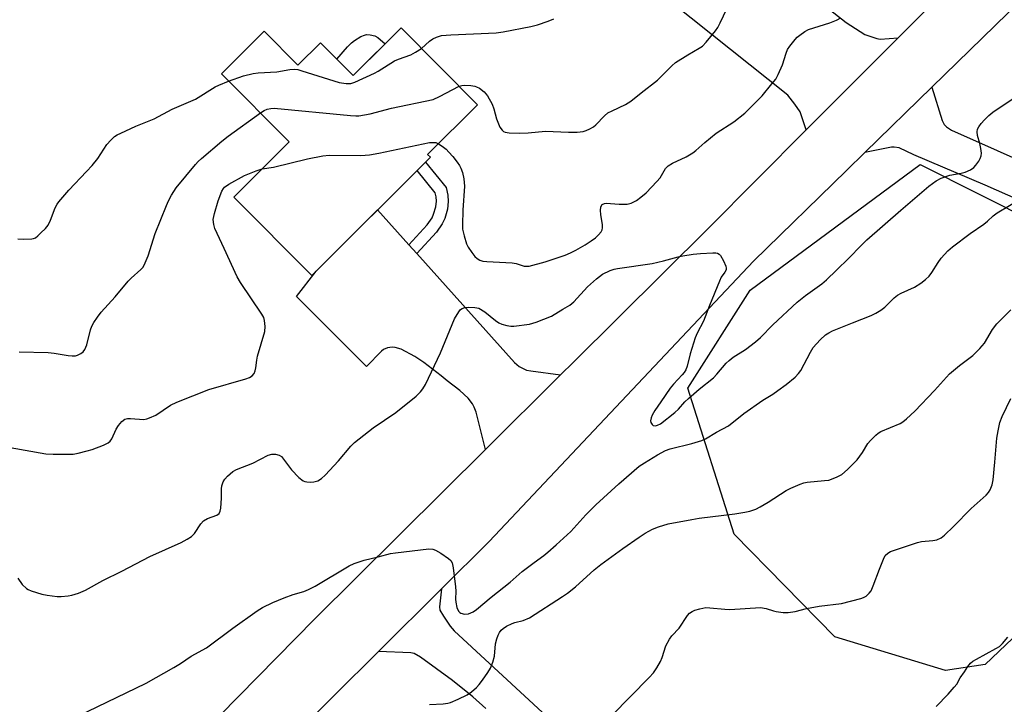
# Model space of a CAD drawing. Units: inches. Extents: x 1261770 to 1267770, y 581449 to 585450.
# Drawn here: x 1264111 to 1264388, y 583186 to 583378 of the extents above; entities that cross this region are included whole.
import ezdxf

# ---------------------------------------------------------------- set-up
doc = ezdxf.new("R2010")
doc.units = ezdxf.units.IN
doc.header["$MEASUREMENT"] = 0
for name, color, linetype in [('BLDG-Footprint', 5, 'Continuous'), ('CULTRL-Pad', 6, 'Continuous'), ('NTRL-Trees', 3, 'Continuous'), ('TRANS-Driveway', 251, 'Continuous'), ('TRANS-Non Street Sidewalk', 7, 'Continuous'), ('TRANS-Road', 130, 'Continuous'), ('Undefined', 1, 'Continuous')]:
    doc.layers.add(name, color=color, linetype=linetype)

msp = doc.modelspace()

# ---------------------------------------------------------------- linework, layer by layer
at = {"layer": 'BLDG-Footprint', "elevation": 674.45}
msp.add_lwpolyline([(1264218.31, 583376.01), (1264239.82, 583354.4), (1264225.79, 583340.43), (1264226.59, 583339.62), (1264193.19, 583306.37), (1264171.27, 583328.39), (1264186.87, 583343.93), (1264167.81, 583363.08), (1264179.83, 583375.05), (1264189.33, 583365.51), (1264195.69, 583371.84), (1264204.86, 583362.62)], close=True, dxfattribs=at)
at = {"layer": 'CULTRL-Pad'}
msp.add_lwpolyline([(1264213.85, 583371.57), (1264204.86, 583362.62), (1264200.28, 583367.23), (1264203.28, 583370.67), (1264204.41, 583371.8), (1264205.21, 583372.48), (1264206.99, 583373.58), (1264207.99, 583374), (1264208.57, 583374.15), (1264209.59, 583374.09), (1264210.96, 583373.77), (1264211.81, 583373.31)], close=True, dxfattribs=at)
at = {"layer": 'NTRL-Trees'}
msp.add_lwpolyline([(1264382.51, 583196.96), (1264371.4, 583195.3), (1264340.29, 583204.74), (1264311.96, 583233.63), (1264298.91, 583274.66), (1264316.44, 583302.22), (1264364.28, 583337.63), (1264397.23, 583321.01), (1264415.65, 583305.96), (1264416.46, 583297.11), (1264409.02, 583286.39), (1264394.72, 583265.9), (1264392.33, 583252.75), (1264399.18, 583231.41), (1264394.18, 583208.07)], close=True, dxfattribs=at)
at = {"layer": 'TRANS-Driveway'}
for points in [[(1264318.73, 583397.3), (1264320.69, 583395.42), (1264321.41, 583394.85), (1264343.41, 583377.5), (1264348.66, 583374.19), (1264352.09, 583373), (1264353, 583372.82), (1264358.06, 583373.23), (1264332.24, 583347.34), (1264330.5, 583352.38), (1264329.02, 583354.55), (1264327.08, 583357.06), (1264289.29, 583387.31), (1264304.66, 583405.98), (1264306.87, 583408.67)], [(1264220.52, 583315.02), (1264222.75, 583312.54), (1264250.19, 583281.94), (1264251.5, 583280.8), (1264253.62, 583279.79), (1264254.76, 583279.54), (1264263.15, 583278.46), (1264242.01, 583257.47), (1264239.4, 583267.95), (1264238.89, 583269.4), (1264238.41, 583270.29), (1264237.18, 583271.91), (1264234.84, 583274.07), (1264231.3, 583276.74), (1264229.58, 583278.12), (1264224.73, 583281.91), (1264222.22, 583283.57), (1264218.34, 583285.71), (1264216.7, 583286.17), (1264215.81, 583286.22), (1264214.49, 583286.04), (1264213.33, 583285.53), (1264212.86, 583285.14), (1264208.63, 583280.8), (1264188.88, 583300.43), (1264194.4, 583307.57), (1264211.73, 583324.83)]]:
    msp.add_lwpolyline(points, close=True, dxfattribs=at)
for points in [[(1264422.3, 583314.25), (1264382.56, 583331.75), (1264362.47, 583340.28), (1264358.33, 583342.27), (1264356.91, 583342.51), (1264356.19, 583342.45), (1264348.73, 583341), (1264367.57, 583359.39), (1264370.46, 583349.98), (1264371.05, 583348.85), (1264371.64, 583348.2), (1264373.09, 583347.24), (1264398.76, 583335.83)], [(1264242.13, 583184.63), (1264238.48, 583187.86), (1264232.82, 583192.49), (1264223.76, 583199.05), (1264221.98, 583200.1), (1264221.02, 583200.31), (1264211.97, 583200.68), (1264229.66, 583218.26), (1264229.13, 583213.21), (1264229.26, 583212.29), (1264230.27, 583210.59), (1264232.12, 583207.73), (1264233.24, 583206.48), (1264260.52, 583181.24)]]:
    msp.add_lwpolyline(points, dxfattribs=at)
at = {"layer": 'TRANS-Non Street Sidewalk'}
msp.add_lwpolyline([(1264222.75, 583312.54), (1264220.52, 583315.02), (1264225.64, 583320.64), (1264227.02, 583322.62), (1264227.48, 583323.6), (1264228.09, 583325.68), (1264228.27, 583327.26), (1264228.15, 583328.52), (1264227.93, 583329.66), (1264222.85, 583335.9), (1264225.21, 583338.25), (1264231.01, 583331.12), (1264231.44, 583329), (1264231.6, 583327.23), (1264231.36, 583325.03), (1264230.59, 583322.42), (1264229.9, 583320.95), (1264228.24, 583318.57)], close=True, dxfattribs=at)
at = {"layer": 'TRANS-Road'}
for points in [[(1264114.07, 583128.36), (1264193.95, 583209.75), (1264242.01, 583257.47), (1264263.15, 583278.46), (1264266.77, 583282.05), (1264304.62, 583319.64), (1264332.24, 583347.34), (1264358.06, 583373.23), (1264409.51, 583424.83)], [(1264410.14, 583400.96), (1264367.57, 583359.39), (1264348.73, 583341), (1264343.55, 583335.94), (1264317.39, 583310.4), (1264243.1, 583231.62), (1264229.66, 583218.26), (1264211.97, 583200.68), (1264187.01, 583175.87)]]:
    msp.add_lwpolyline(points, dxfattribs=at)
at = {"layer": 'Undefined'}
for points, elevation in [([(1264228.82, 583343.45), (1264229.86, 583342.79), (1264230.95, 583341.9), (1264231.77, 583341.11), (1264232.89, 583339.81), (1264234.13, 583338.26), (1264234.77, 583337.32), (1264235.12, 583336.59), (1264235.58, 583335.3), (1264235.97, 583333.52), (1264236.11, 583331.53), (1264235.71, 583324.73), (1264235.56, 583320.59), (1264235.61, 583319.42), (1264236.04, 583317.49), (1264236.7, 583315.33), (1264237.2, 583314.31), (1264238.19, 583312.86), (1264239.09, 583311.71), (1264239.71, 583311.13), (1264240.46, 583310.72), (1264241.28, 583310.45), (1264242.45, 583310.28), (1264249.54, 583309.94), (1264250.68, 583309.73), (1264252.89, 583309.05), (1264253.45, 583308.97), (1264254.3, 583309.03), (1264258.86, 583310.25), (1264264.41, 583312.12), (1264265.91, 583312.75), (1264267.46, 583313.55), (1264270.05, 583315.02), (1264271.77, 583316.11), (1264272.95, 583317.01), (1264273.82, 583317.78), (1264274.54, 583318.63), (1264274.86, 583319.27), (1264274.95, 583319.76), (1264274.92, 583320.61), (1264274.49, 583323.55), (1264274.4, 583324.69), (1264274.51, 583325.72), (1264274.88, 583326.31), (1264275.48, 583326.66), (1264275.98, 583326.73), (1264279.66, 583326.45), (1264281.93, 583326.45), (1264283.01, 583326.73), (1264284.48, 583327.46), (1264285.74, 583328.4), (1264287.2, 583329.65), (1264290.24, 583332.77), (1264291.15, 583333.89), (1264292.68, 583336.44), (1264293.39, 583337.2), (1264294.61, 583337.94), (1264298.51, 583339.79), (1264300.3, 583340.87), (1264301.2, 583341.55), (1264303.7, 583343.75), (1264306.9, 583346.39), (1264311.85, 583349.57), (1264314.97, 583351.99), (1264319.8, 583356.91), (1264322.59, 583360.25), (1264323.65, 583361.63), (1264324.37, 583362.9), (1264325.57, 583365.58), (1264326.58, 583368.95), (1264326.99, 583369.92), (1264327.64, 583370.91), (1264329.11, 583372.78), (1264329.72, 583373.43), (1264330.39, 583374.01), (1264331.83, 583375.02), (1264332.89, 583375.54), (1264338.83, 583377.48), (1264340.7, 583378.19), (1264341.96, 583378.8)], 658), ([(1264234.64, 583359.6), (1264235.42, 583359.83), (1264236.23, 583359.92), (1264237.92, 583359.79), (1264239.03, 583359.6), (1264239.56, 583359.44), (1264240.33, 583359.05), (1264241.71, 583358.01), (1264242.6, 583356.86), (1264243.9, 583354.53), (1264244.36, 583353.27), (1264245.11, 583350.45), (1264246.08, 583348.11), (1264246.71, 583347.23), (1264247.14, 583346.91), (1264247.62, 583346.67), (1264248.74, 583346.46), (1264251.68, 583346.38), (1264254.04, 583346.46), (1264258.88, 583346.93), (1264265.4, 583346.72), (1264267.8, 583346.72), (1264269.56, 583346.9), (1264270.37, 583347.17), (1264271.41, 583347.66), (1264272.41, 583348.22), (1264273.1, 583348.72), (1264275.48, 583351.24), (1264276.48, 583352.12), (1264277.63, 583352.73), (1264281.45, 583354.43), (1264282.88, 583355.38), (1264285.79, 583357.79), (1264290.39, 583361.33), (1264294.41, 583365.38), (1264295.43, 583366.24), (1264298.91, 583368.44), (1264302.13, 583370.29), (1264303.05, 583370.92), (1264304.08, 583371.96), (1264306.71, 583375.16), (1264307.35, 583376.14), (1264308.01, 583377.42), (1264309.9, 583381.35)], 656), ([(1264224.07, 583370.21), (1264226.35, 583372.24), (1264227.28, 583372.92), (1264228.3, 583373.45), (1264229.7, 583373.83), (1264232.35, 583374.06), (1264245.08, 583374.61), (1264247.05, 583374.92), (1264254.77, 583376.42), (1264256.68, 583376.85), (1264259.69, 583377.87), (1264261.3, 583378.55)], 654), ([(1264169.84, 583361.03), (1264173.97, 583362.53), (1264176.73, 583363.2), (1264178.15, 583363.39), (1264183.4, 583363.7), (1264187.05, 583364.31), (1264188.42, 583364.39), (1264189.27, 583364.28), (1264190.42, 583363.98), (1264200.95, 583360.7), (1264202.86, 583360.4), (1264204.19, 583360.41), (1264205.33, 583360.76), (1264210.81, 583363.24), (1264211.84, 583363.8), (1264216.44, 583366.75), (1264217.55, 583367.22), (1264221.08, 583368.47), (1264222.39, 583369.16), (1264224.07, 583370.21)], 654), ([(1264110.53, 583221.31), (1264111.82, 583219.5), (1264113.01, 583218.35), (1264113.48, 583218.06), (1264114.28, 583217.71), (1264117.36, 583216.75), (1264118.78, 583216.46), (1264121.65, 583216.1), (1264122.77, 583216.07), (1264124.68, 583216.26), (1264125.77, 583216.5), (1264127.66, 583217.08), (1264129.55, 583217.89), (1264134.44, 583220.65), (1264139.79, 583223.19), (1264147.7, 583227.34), (1264156.45, 583231.26), (1264158.22, 583232.2), (1264159.41, 583232.95), (1264160.28, 583233.82), (1264162.03, 583236.51), (1264162.78, 583237.39), (1264163.88, 583238.04), (1264166.56, 583239.01), (1264167.16, 583239.46), (1264167.47, 583240.13), (1264167.63, 583240.93), (1264167.86, 583243.78), (1264167.84, 583246.41), (1264167.97, 583247.26), (1264168.33, 583248.35), (1264168.73, 583249.1), (1264169.49, 583249.94), (1264171.06, 583251.23), (1264172.06, 583251.81), (1264176.66, 583253.65), (1264180.92, 583255.88), (1264181.96, 583256.14), (1264183.03, 583256.11), (1264184.05, 583255.88), (1264184.69, 583255.44), (1264187.5, 583251.7), (1264189.61, 583249.57), (1264190.75, 583248.66), (1264191.26, 583248.45), (1264191.81, 583248.35), (1264192.96, 583248.3), (1264193.83, 583248.36), (1264194.92, 583248.67), (1264195.91, 583249.27), (1264196.99, 583250.22), (1264200.75, 583254.22), (1264204.15, 583258.36), (1264205.19, 583259.39), (1264210.45, 583263.57), (1264216.83, 583267.86), (1264222.52, 583272.43), (1264223.77, 583273.62), (1264224.45, 583274.55), (1264225.2, 583275.77), (1264229.4, 583284.61), (1264233.38, 583294.18), (1264234.53, 583296.18), (1264235.06, 583296.82), (1264235.49, 583297.13), (1264236.23, 583297.41), (1264237.35, 583297.5), (1264239.07, 583297.42), (1264240.15, 583297.15), (1264241.84, 583296.12), (1264244.87, 583293.74), (1264245.84, 583293.06), (1264246.62, 583292.69), (1264248.02, 583292.29), (1264249.16, 583292.11), (1264250.03, 583292.12), (1264254.41, 583292.68), (1264256.33, 583293.27), (1264260.61, 583294.92), (1264263.78, 583296.91), (1264265.78, 583298.06), (1264266.88, 583298.95), (1264270.76, 583303.17), (1264273.22, 583305.49), (1264274.97, 583306.78), (1264277.12, 583307.75), (1264278.25, 583308.13), (1264279.12, 583308.31), (1264288.89, 583309.73), (1264292.07, 583310.48), (1264296.2, 583311.65), (1264297.56, 583311.94), (1264300.45, 583312.34), (1264302.49, 583312.53), (1264305.97, 583312.75), (1264306.8, 583312.73), (1264307.3, 583312.63), (1264307.73, 583312.39), (1264308.08, 583312.01), (1264308.95, 583310.53), (1264309.65, 583308.97), (1264309.75, 583308.47), (1264309.7, 583308.01), (1264309.37, 583307.36), (1264308.35, 583305.89), (1264307.82, 583304.83), (1264304.99, 583297.96), (1264303.38, 583293.57), (1264301.58, 583290.13), (1264301, 583288.85), (1264299.61, 583284.31), (1264298.8, 583280.92), (1264298.36, 583279.87), (1264297.92, 583279.14), (1264297.38, 583278.44), (1264294.89, 583275.85), (1264293.95, 583274.73), (1264291.38, 583270.83), (1264289.62, 583268.38), (1264288.93, 583267.11), (1264288.64, 583266.32), (1264288.48, 583265.55), (1264288.54, 583265.07), (1264288.88, 583264.47), (1264289.23, 583264.21), (1264289.82, 583264.11), (1264290.43, 583264.25), (1264291.29, 583264.71), (1264295.3, 583267.81), (1264296.32, 583268.8), (1264298.13, 583270.85), (1264299.13, 583271.81), (1264302.15, 583274.42), (1264306.12, 583277.61), (1264307.09, 583278.61), (1264309.76, 583281.73), (1264310.54, 583282.49), (1264311.72, 583283.37), (1264315.11, 583285.58), (1264317.97, 583287.69), (1264319.36, 583288.98), (1264322.85, 583292.51), (1264329.71, 583298.92), (1264332.02, 583300.79), (1264336.58, 583304.06), (1264337.95, 583305.13), (1264340.77, 583307.84), (1264344.16, 583311.22), (1264347.64, 583314.86), (1264349.27, 583316.42), (1264358.79, 583324.74), (1264366.7, 583331.5), (1264368.75, 583332.98), (1264370.21, 583333.79), (1264372.58, 583334.55), (1264375.75, 583335.16), (1264376.87, 583335.45), (1264378.41, 583336.12), (1264379.31, 583336.75), (1264379.88, 583337.39), (1264380.71, 583338.57), (1264381.13, 583339.31), (1264381.38, 583340.03), (1264381.47, 583340.77), (1264381.32, 583342.13), (1264381.03, 583343.48), (1264380.38, 583345.72), (1264380.27, 583346.8), (1264380.41, 583347.51), (1264380.72, 583348.21), (1264381.37, 583349.1), (1264382.31, 583350.16), (1264383.55, 583351.38), (1264384.68, 583352.31), (1264395.5, 583359.55)], 660), ([(1264110.6, 583316.7), (1264112.09, 583316.61), (1264114.46, 583316.69), (1264115.01, 583316.8), (1264115.52, 583317.01), (1264116.21, 583317.53), (1264117.06, 583318.35), (1264118.31, 583319.64), (1264119.05, 583320.56), (1264119.76, 583321.97), (1264121.03, 583325.38), (1264121.58, 583326.4), (1264122.07, 583327.11), (1264124.89, 583330.39), (1264129.92, 583335.61), (1264131.44, 583337.29), (1264133.02, 583339.25), (1264135.55, 583343.18), (1264136.71, 583344.48), (1264137.77, 583345.46), (1264138.48, 583345.93), (1264139.5, 583346.45), (1264143.71, 583348.34), (1264148.87, 583350.47), (1264153.98, 583353.12), (1264160.48, 583356.01), (1264166.05, 583359.44), (1264167.11, 583359.95), (1264169.84, 583361.03)], 654), ([(1264178.75, 583352.08), (1264179.84, 583352.78), (1264180.68, 583353.15), (1264181.73, 583353.39), (1264182.64, 583353.44), (1264204.07, 583351.34), (1264205.56, 583351.25), (1264206.44, 583351.31), (1264209.66, 583351.88), (1264215.6, 583353.46), (1264227.31, 583355.9), (1264229.15, 583356.69), (1264234.64, 583359.6)], 656), ([(1264110.98, 583284.93), (1264119.06, 583284.73), (1264120.79, 583284.54), (1264124.76, 583283.86), (1264125.89, 583283.75), (1264126.77, 583283.83), (1264127.3, 583283.98), (1264128.26, 583284.46), (1264128.89, 583284.94), (1264129.39, 583285.58), (1264129.95, 583286.9), (1264130.99, 583291.08), (1264131.35, 583292.16), (1264131.92, 583293.19), (1264132.92, 583294.68), (1264134.03, 583296.09), (1264137.94, 583300.34), (1264141.62, 583304.77), (1264142.42, 583305.59), (1264145.16, 583308.03), (1264145.68, 583308.63), (1264146.12, 583309.29), (1264147.17, 583311.88), (1264149.22, 583318.19), (1264152.35, 583326.08), (1264152.94, 583327.4), (1264153.78, 583328.98), (1264155.04, 583330.99), (1264160.51, 583337.6), (1264161.29, 583338.48), (1264162.21, 583339.33), (1264167.9, 583344.16), (1264169.67, 583345.57), (1264178.75, 583352.08)], 656), ([(1264179.28, 583336.36), (1264182.41, 583336.87), (1264192.02, 583339.21), (1264196.35, 583340.08), (1264198.11, 583340.18), (1264206.96, 583340.15), (1264209.47, 583340.31), (1264212.07, 583340.76), (1264226.34, 583343.74), (1264227.64, 583343.82), (1264228.11, 583343.74), (1264228.82, 583343.45)], 658), ([(1264108.43, 583257.98), (1264118.45, 583256.23), (1264120.52, 583256.12), (1264124.96, 583256.09), (1264126.12, 583256.18), (1264127.54, 583256.45), (1264130.08, 583257.03), (1264131.46, 583257.44), (1264134.68, 583258.67), (1264135.93, 583259.32), (1264136.49, 583259.83), (1264136.96, 583260.49), (1264138.23, 583263.17), (1264138.85, 583264.19), (1264139.79, 583265.31), (1264140.66, 583265.98), (1264141.42, 583266.17), (1264142.23, 583266.21), (1264145.98, 583265.92), (1264146.79, 583266.06), (1264147.58, 583266.31), (1264149.38, 583267.11), (1264153.45, 583269.89), (1264155.27, 583270.78), (1264164.26, 583274.33), (1264174.64, 583277.3), (1264175.74, 583277.72), (1264176.43, 583278.21), (1264176.97, 583278.84), (1264177.33, 583279.57), (1264177.5, 583280.37), (1264177.73, 583282.59), (1264177.94, 583283.72), (1264179.97, 583290.61), (1264180.15, 583292.05), (1264179.95, 583293.74), (1264179.69, 583294.54), (1264179.13, 583295.55), (1264173.16, 583304.4), (1264172.2, 583306.04), (1264168.61, 583314.02), (1264165.98, 583319.6), (1264165.63, 583320.69), (1264165.53, 583322.11), (1264165.85, 583323.79), (1264166.86, 583327.4), (1264167.95, 583330.12), (1264168.38, 583330.87), (1264168.69, 583331.25), (1264169.86, 583332.1), (1264174.29, 583334.54), (1264177.55, 583335.85), (1264179.28, 583336.36)], 658), ([(1264127.43, 583182.47), (1264146.63, 583191.73), (1264154.44, 583196.11), (1264156.34, 583197.29), (1264159.26, 583199.35), (1264163.59, 583201.72), (1264171.06, 583207.22), (1264177.84, 583212.04), (1264179.34, 583213), (1264182.27, 583214.43), (1264185.47, 583215.75), (1264188.01, 583216.67), (1264191, 583217.53), (1264192.32, 583218.04), (1264194.13, 583219.02), (1264203.76, 583224.78), (1264205.1, 583225.38), (1264207.91, 583226.33), (1264211.9, 583227.24), (1264215.32, 583228.16), (1264216.76, 583228.43), (1264226.11, 583229.5), (1264227.24, 583229.44), (1264228.01, 583229.15), (1264229.51, 583228.27), (1264231.69, 583226.83), (1264232.3, 583226.28), (1264232.69, 583225.57), (1264232.98, 583224.15), (1264233.64, 583218.8), (1264233.7, 583217.63), (1264233.61, 583215.35), (1264233.68, 583214.48), (1264234.03, 583213.04), (1264234.49, 583212), (1264234.8, 583211.64), (1264235.15, 583211.4), (1264236.15, 583211.15), (1264237.23, 583211.23), (1264238.58, 583211.77), (1264239.54, 583212.43), (1264243.61, 583215.91), (1264248.97, 583220.1), (1264252.38, 583223.1), (1264255.77, 583225.69), (1264258.5, 583227.63), (1264259.62, 583228.54), (1264261.88, 583230.67), (1264266.06, 583234.39), (1264270.27, 583239.09), (1264273.05, 583241.85), (1264279.52, 583247.82), (1264285.28, 583252.75), (1264286.72, 583253.73), (1264290.41, 583255.95), (1264292.66, 583257.19), (1264294.01, 583257.65), (1264300.1, 583259.09), (1264302.88, 583259.96), (1264303.88, 583260.46), (1264306.99, 583262.34), (1264310.34, 583264.12), (1264314.67, 583267.58), (1264320.02, 583271.33), (1264322.83, 583273.05), (1264324.23, 583274.02), (1264326.56, 583275.75), (1264329.1, 583277.81), (1264330.03, 583278.81), (1264330.68, 583279.7), (1264333.46, 583284.86), (1264334.22, 583286.11), (1264336.14, 583288.28), (1264337.62, 583289.67), (1264338.59, 583290.3), (1264339.63, 583290.81), (1264345.27, 583293.1), (1264350.51, 583295.13), (1264351.84, 583295.75), (1264353.25, 583296.65), (1264354.37, 583297.49), (1264356.97, 583300.1), (1264357.85, 583300.82), (1264358.89, 583301.39), (1264362.69, 583303.13), (1264364.47, 583304.19), (1264365.79, 583305.22), (1264366.75, 583306.17), (1264367.53, 583307.2), (1264369.35, 583310.08), (1264370.17, 583311.23), (1264372.06, 583313.31), (1264373.32, 583314.48), (1264378.35, 583318.21), (1264382.13, 583320.82), (1264383.17, 583321.67), (1264384.74, 583323.14), (1264385.89, 583324.02), (1264392.8, 583328.14)], 662), ([(1264226.29, 583185.74), (1264230.11, 583185.92), (1264231.45, 583186.11), (1264232.25, 583186.32), (1264234.36, 583187.21), (1264236.94, 583188.46), (1264238.08, 583189.26), (1264239.55, 583190.53), (1264240.31, 583191.37), (1264241.19, 583192.55), (1264242.7, 583194.71), (1264243.44, 583195.97), (1264244.08, 583197.6), (1264244.57, 583199.29), (1264244.91, 583202.77), (1264245.23, 583204.18), (1264245.64, 583205.25), (1264246.02, 583206.02), (1264246.49, 583206.63), (1264247.04, 583207.13), (1264247.98, 583207.77), (1264249.54, 583208.54), (1264250.33, 583208.8), (1264252.61, 583209.36), (1264254.39, 583210.08), (1264263.72, 583216.07), (1264265.15, 583217.09), (1264267.4, 583218.86), (1264272.57, 583223.61), (1264274.46, 583225.14), (1264280.64, 583229.64), (1264285.22, 583232.84), (1264286.96, 583233.94), (1264289.03, 583235.04), (1264290.65, 583235.66), (1264293.43, 583236.5), (1264300.06, 583237.81), (1264302.11, 583238.13), (1264312.12, 583239.36), (1264314.96, 583239.78), (1264316.37, 583240.09), (1264318.03, 583240.68), (1264319.31, 583241.31), (1264321.55, 583242.6), (1264326.6, 583245.96), (1264327.89, 583246.6), (1264330.53, 583247.72), (1264331.6, 583248.1), (1264332.45, 583248.28), (1264337.4, 583248.69), (1264338.55, 583248.86), (1264340.74, 583249.64), (1264342.26, 583250.46), (1264343.81, 583251.83), (1264346.53, 583254.56), (1264348.02, 583256.59), (1264349.54, 583259.12), (1264350.3, 583260.02), (1264351.78, 583261.47), (1264352.45, 583262.03), (1264353.19, 583262.47), (1264358.65, 583264.79), (1264359.36, 583265.24), (1264360.46, 583266.11), (1264362.75, 583268.19), (1264368.31, 583274.07), (1264372.55, 583278.69), (1264375.28, 583281.04), (1264379.03, 583283.87), (1264381.05, 583285.86), (1264382.31, 583287.38), (1264384.63, 583291.2), (1264385.82, 583292.75), (1264389.8, 583296.75)], 664), ([(1264277.53, 583182.65), (1264288.09, 583193.31), (1264289.28, 583194.62), (1264290.26, 583196.07), (1264291.27, 583197.85), (1264291.7, 583198.92), (1264292.78, 583202.21), (1264293.76, 583204.14), (1264294.41, 583205.03), (1264296.48, 583207.21), (1264298.83, 583210.81), (1264299.42, 583211.41), (1264300.12, 583211.88), (1264300.92, 583212.22), (1264302.31, 583212.67), (1264303.16, 583212.87), (1264303.99, 583212.97), (1264305.13, 583212.94), (1264309.3, 583212.55), (1264310.77, 583212.48), (1264319.34, 583213), (1264320.98, 583212.74), (1264323, 583212.07), (1264323.8, 583211.87), (1264325.75, 583211.63), (1264327.15, 583211.61), (1264329.12, 583211.92), (1264332.26, 583212.69), (1264335.86, 583213.42), (1264342.12, 583214.18), (1264347.54, 583215.51), (1264348.35, 583215.8), (1264349.08, 583216.25), (1264349.92, 583217.06), (1264350.45, 583217.75), (1264351.08, 583219.08), (1264352.82, 583223.83), (1264353.91, 583226.58), (1264354.44, 583227.6), (1264355.14, 583228.33), (1264355.9, 583228.74), (1264356.72, 583229.05), (1264363.48, 583231.3), (1264364.63, 583231.54), (1264367.83, 583231.86), (1264368.96, 583232.07), (1264370.21, 583232.65), (1264371.12, 583233.34), (1264373.63, 583235.76), (1264378.61, 583240.87), (1264382.84, 583244.6), (1264383.52, 583245.4), (1264383.95, 583246.1), (1264384.47, 583247.48), (1264384.76, 583248.92), (1264385.3, 583253.92), (1264385.83, 583260.68), (1264386.17, 583262.72), (1264386.7, 583265.04), (1264387.35, 583266.7), (1264389.79, 583271.82)], 666), ([(1264368.73, 583185.14), (1264372.17, 583188.62), (1264373.86, 583190.58), (1264374.53, 583191.5), (1264375.53, 583193.2), (1264376.68, 583194.94), (1264377.7, 583196.41), (1264378.44, 583197.33), (1264379.1, 583197.89), (1264380.09, 583198.52), (1264385.54, 583201.44), (1264386.53, 583202.06), (1264387.4, 583202.85), (1264388.91, 583204.67)], 668)]:
    msp.add_lwpolyline(points, dxfattribs=dict(at, elevation=elevation))

doc.saveas('drawing.dxf')
